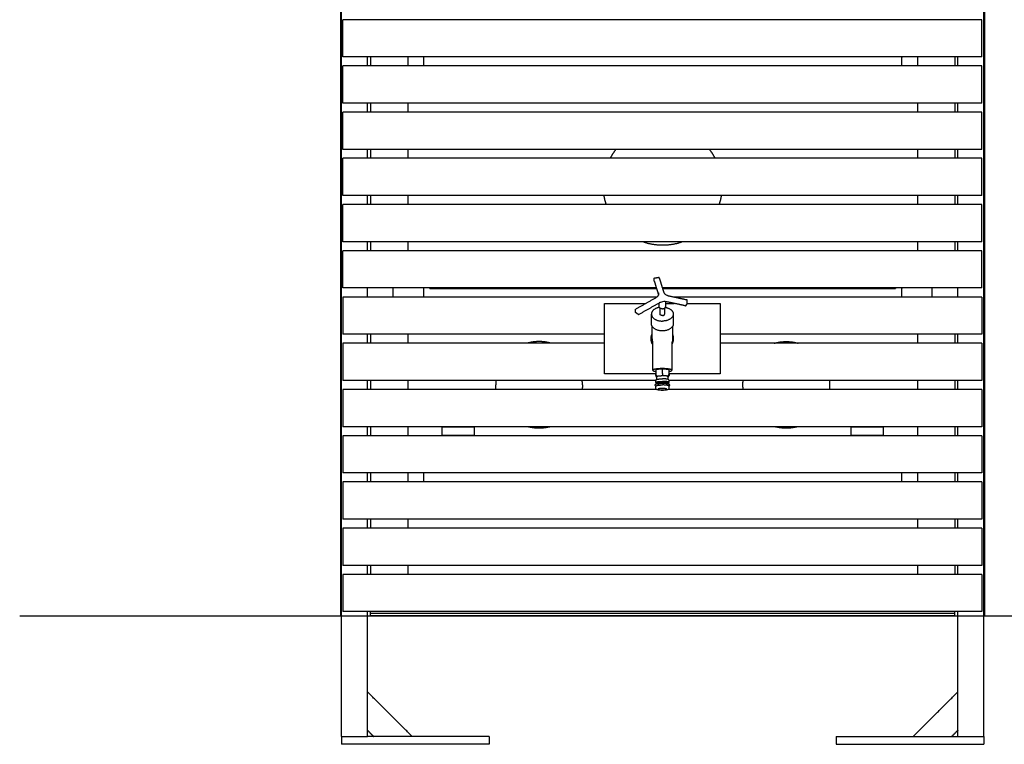
# Model space of a CAD drawing. Units: millimetres. Extents: x -6662 to 5500, y -1677 to 2067.
# Drawn here: x -500 to 1034, y -200 to 929 of the extents above; entities that cross this region are included whole.
import ezdxf

# ---------------------------------------------------------------- set-up
doc = ezdxf.new("R2010")
doc.units = ezdxf.units.MM
doc.layers.add('V-NAD121_2D', color=7, linetype='Continuous', true_color=0x000000)

msp = doc.modelspace()

# ---------------------------------------------------------------- linework, layer by layer
at = {"layer": 'V-NAD121_2D'}
msp.add_lwpolyline([(-500, 0), (5500, 0)], dxfattribs=at)
at = {"layer": 'V-NAD121_2D', "color": 5, "lineweight": -3, "true_color": 0x0000ff}
for points, degree in [([(0, 0), (0, 1000), (0, 2000)], 2), ([(1.5, 0), (1.5, 1000), (1.5, 2000)], 2), ([(1001.5, 0), (1001.5, 1000), (1001.5, 2000)], 2), ([(1003, 2000), (1003, 1000), (1003, 0)], 2), ([(41.5, 857), (41.5, 864), (41.5, 871)], 2), ([(129, 870), (129, 863.5), (129, 857)], 2), ([(874, 857), (874, 863.5), (874, 870)], 2), ([(961.5, 857), (961.5, 864), (961.5, 871)], 2), ([(41.5, 785), (41.5, 792), (41.5, 799)], 2), ([(961.5, 785), (961.5, 792), (961.5, 799)], 2), ([(41.5, 713), (41.5, 720), (41.5, 727)], 2), ([(961.5, 713), (961.5, 720), (961.5, 727)], 2), ([(41.5, 655), (41.5, 655), (41.5, 655)], 2), ([(41.5, 641), (41.5, 648), (41.5, 655)], 2), ([(961.5, 641), (961.5, 648), (961.5, 655)], 2), ([(41.5, 569), (41.5, 576), (41.5, 583)], 2), ([(961.5, 569), (961.5, 576), (961.5, 583)], 2), ([(488.3, 521.9), (488.3, 523.8), (488.3, 525.7)], 2), ([(488.3, 521.8), (490, 516.4), (491.6, 511)], 2), ([(489.1, 526.7), (492.1, 527.1), (495, 527.5)], 2), ([(496.1, 526.8), (498.6, 518.9), (501, 511)], 2), ([(41.5, 496.8), (41.5, 503.9), (41.5, 511)], 2), ([(81.5, 496.8), (81.5, 503.9), (81.5, 511)], 2), ([(129, 510), (129, 503.4), (129, 496.8)], 2), ([(139, 510), (315.5, 510), (492, 510)], 2), ([(491.6, 511), (491.8, 510.5), (492, 510)], 2), ([(492, 510), (493.5, 504.9), (495.1, 499.9)], 2), ([(501, 511), (501.2, 510.5), (501.3, 510)], 2), ([(501.3, 510), (682.7, 510), (864, 510)], 2), ([(501.3, 510), (502.2, 507.2), (503.1, 504.4)], 2), ([(874, 496.8), (874, 503.4), (874, 510)], 2), ([(921.5, 496.8), (921.5, 503.9), (921.5, 511)], 2), ([(961.5, 496.8), (961.5, 503.9), (961.5, 511)], 2), ([(459.6, 478.2), (475.6, 487.2), (491.6, 496.3)], 2), ([(495.3, 500.3), (495.3, 501.7), (495.3, 503.2)], 2), ([(510.9, 498.8), (525, 495.7), (539.1, 492.7)], 2), ([(539.9, 487.6), (539.9, 489.6), (539.9, 491.5)], 2), ([(411, 487), (443.1, 487), (475.2, 487)], 2), ([(411, 377), (411, 432), (411, 487)], 2), ([(459.1, 473.5), (459.1, 475.4), (459.1, 477.3)], 2), ([(496, 487.5), (480.3, 478.6), (464.5, 469.7)], 2), ([(495.1, 487), (495.6, 487), (496, 487)], 2), ([(496.5, 487.8), (496.3, 487.7), (496, 487.5)], 2), ([(496, 481.8), (496, 484.6), (496, 487.5)], 2), ([(496, 487.5), (496, 487.5), (496, 487.5)], 2), ([(497.5, 470.3), (497.5, 474.9), (497.5, 479.5)], 2), ([(504.5, 479.5), (504.5, 474.9), (504.5, 470.3)], 2), ([(506, 489.7), (506, 485.8), (506, 481.8)], 2), ([(506, 487), (512.7, 487), (519.4, 487)], 2), ([(536.8, 483.2), (522.7, 486.3), (508.6, 489.3)], 2), ([(537, 483.4), (536.8, 483.5), (536.7, 483.5)], 2), ([(537.1, 483.6), (537, 483.5), (537, 483.4)], 2), ([(539.8, 487.4), (538.8, 485.6), (537.9, 483.7)], 2), ([(539.6, 487), (565.3, 487), (591, 487)], 2), ([(591, 487), (591, 432), (591, 377)], 2), ([(463.4, 469.8), (461.4, 471.2), (459.5, 472.7)], 2), ([(484, 455), (484, 462.6), (484, 470.3)], 2), ([(518, 470.3), (518, 462.6), (518, 455)], 2), ([(485, 432), (485, 441.6), (485, 451.3)], 2), ([(517, 451.3), (517, 441.6), (517, 432)], 2), ([(41.5, 424.8), (41.5, 431.8), (41.5, 438.8)], 2), ([(961.5, 424.8), (961.5, 431.8), (961.5, 438.8)], 2), ([(486, 382.8), (486, 404.6), (486, 426.4)], 2), ([(516, 426.4), (516, 404.6), (516, 382.8)], 2), ([(501, 384.8), (495.8, 384.3), (490.6, 383.8)], 2), ([(490.6, 383.8), (490.6, 380.4), (490.6, 376.9)], 2), ([(501, 377.9), (501, 381.4), (501, 384.8)], 2), ([(511.4, 383.8), (506.2, 384.3), (501, 384.8)], 2), ([(511.4, 376.9), (511.4, 380.4), (511.4, 383.8)], 2), ([(490.6, 377), (450.8, 377), (411, 377)], 2), ([(490.6, 374.8), (490.6, 375.9), (490.6, 376.9)], 2), ([(492.5, 368.6), (492.5, 370.8), (492.5, 372.9)], 2), ([(509.5, 372.9), (509.5, 370.8), (509.5, 368.6)], 2), ([(591, 377), (551.2, 377), (511.4, 377)], 2), ([(511.4, 376.9), (511.4, 375.9), (511.4, 374.8)], 2), ([(41.5, 352.8), (41.5, 359.8), (41.5, 366.8)], 2), ([(491, 366.8), (491, 367.3), (491, 367.7)], 2), ([(491, 366.8), (491, 366.8), (491, 366.8)], 2), ([(491, 363.8), (491, 365.3), (491, 366.8)], 2), ([(491.5, 362.5), (491.3, 362.9), (491.1, 363.3), (491, 363.7)], 3), ([(491, 354.2), (491, 356.2), (491, 358.1)], 2), ([(491.5, 361.5), (491.5, 362), (491.5, 362.5)], 2), ([(491.5, 362.4), (491.5, 362.5), (491.5, 362.5), (491.5, 362.5)], 3), ([(491.5, 361.5), (491.5, 361.5), (491.5, 361.5), (491.5, 361.5)], 3), ([(491.5, 361.5), (491.5, 361.5), (491.5, 361.5)], 2), ([(511, 363.7), (510.8, 363.3), (510.7, 362.8), (510.5, 362.4)], 3), ([(510.5, 362.5), (510.5, 362), (510.5, 361.5)], 2), ([(511, 367.7), (511, 367.3), (511, 366.8)], 2), ([(511, 366.8), (511, 365.3), (511, 363.8)], 2), ([(511, 366.8), (511, 366.8), (511, 366.8)], 2), ([(511, 358.1), (511, 356.2), (511, 354.2)], 2), ([(961.5, 352.8), (961.5, 359.8), (961.5, 366.8)], 2), ([(41.5, 280.8), (41.5, 287.8), (41.5, 294.8)], 2), ([(158, 294.4), (183, 294.4), (208, 294.4)], 2), ([(795, 294.4), (820, 294.4), (845, 294.4)], 2), ([(961.5, 280.8), (961.5, 287.8), (961.5, 294.8)], 2), ([(208, 281.4), (183, 281.4), (158, 281.4)], 2), ([(845, 281.4), (820, 281.4), (795, 281.4)], 2), ([(41.5, 208.8), (41.5, 215.8), (41.5, 222.8)], 2), ([(129, 222.8), (129, 215.8), (129, 208.8)], 2), ([(874, 208.8), (874, 215.8), (874, 222.8)], 2), ([(961.5, 208.8), (961.5, 215.8), (961.5, 222.8)], 2), ([(961.5, 208.8), (961.5, 208.8), (961.5, 208.8)], 2), ([(41.5, 136.8), (41.5, 143.8), (41.5, 150.8)], 2), ([(961.5, 136.8), (961.5, 143.8), (961.5, 150.8)], 2), ([(41.5, 64.8), (41.5, 71.8), (41.5, 78.8)], 2), ([(961.5, 64.8), (961.5, 71.8), (961.5, 78.8)], 2), ([(1.5, 0), (0.7, 0), (0, 0)], 2), ([(1.5, -188), (1.5, -94), (1.5, 0)], 2), ([(41.5, 0), (41.5, 3.4), (41.5, 6.8)], 2), ([(41.5, -118), (41.5, -59), (41.5, 0)], 2), ([(41.5, 0), (44, 0), (46.5, 0)], 2), ([(46.5, 4), (46.5, 5.4), (46.5, 6.8)], 2), ([(46.5, 0), (46.5, 2), (46.5, 4)], 2), ([(956.5, 4), (501.5, 4), (46.5, 4)], 2), ([(956.5, 0), (501.5, 0), (46.5, 0)], 2), ([(956.5, 0), (956.5, 3.4), (956.5, 6.8)], 2), ([(956.5, 0), (959, 0), (961.5, 0)], 2), ([(961.5, 0), (961.5, 3.4), (961.5, 6.8)], 2), ([(961.5, 6.8), (961.5, 6.8), (961.5, 6.8)], 2), ([(961.5, -118), (961.5, -59), (961.5, 0)], 2), ([(1001.5, -188), (1001.5, -94), (1001.5, 0)], 2), ([(1003, 0), (1002.3, 0), (1001.5, 0)], 2), ([(41.5, -178), (41.5, -148), (41.5, -118)], 2), ([(111.5, -188), (76.5, -153), (41.5, -118)], 2), ([(891.5, -188), (926.5, -153), (961.5, -118)], 2), ([(961.5, -178), (961.5, -148), (961.5, -118)], 2), ([(41.5, -178), (46.5, -183), (51.5, -188)], 2), ([(41.5, -188), (41.5, -183), (41.5, -178)], 2), ([(961.5, -178), (956.5, -183), (951.5, -188)], 2), ([(961.5, -188), (961.5, -183), (961.5, -178)], 2), ([(1.5, -188), (1.5, -194), (1.5, -200)], 2), ([(1.5, -188), (21.5, -188), (41.5, -188)], 2), ([(51.5, -188), (46.5, -188), (41.5, -188)], 2), ([(111.5, -188), (81.5, -188), (51.5, -188)], 2), ([(231.5, -188), (171.5, -188), (111.5, -188)], 2), ([(231.5, -188), (231.5, -194), (231.5, -200)], 2), ([(771.5, -188), (831.5, -188), (891.5, -188)], 2), ([(771.5, -188), (771.5, -194), (771.5, -200)], 2), ([(891.5, -188), (921.5, -188), (951.5, -188)], 2), ([(951.5, -188), (956.5, -188), (961.5, -188)], 2), ([(961.5, -188), (981.5, -188), (1001.5, -188)], 2), ([(1001.5, -188), (1001.5, -194), (1001.5, -200)], 2), ([(231.5, -200), (116.5, -200), (1.5, -200)], 2), ([(771.5, -200), (886.5, -200), (1001.5, -200)], 2)]:
    msp.add_open_spline(points, degree=degree, dxfattribs=at)
at = {"layer": 'V-NAD121_2D', "color": 1, "lineweight": -3, "true_color": 0xff0000}
for points in [[(998.5, 929), (501, 929), (3.5, 929)], [(3.5, 871), (3.5, 900), (3.5, 929)], [(998.5, 871), (998.5, 900), (998.5, 929)], [(104.5, 871), (54, 871), (3.5, 871)], [(46.5, 871), (46.5, 864), (46.5, 857)], [(104.5, 871), (104.5, 864), (104.5, 857)], [(128.9, 871), (116.7, 871), (104.5, 871)], [(874.1, 871), (501.5, 871), (128.9, 871)], [(898.5, 871), (886.3, 871), (874.1, 871)], [(998.5, 871), (948.5, 871), (898.5, 871)], [(898.5, 871), (898.5, 864), (898.5, 857)], [(956.5, 871), (956.5, 864), (956.5, 857)], [(104.5, 857), (54, 857), (3.5, 857)], [(3.5, 799), (3.5, 828), (3.5, 857)], [(129, 857), (116.7, 857), (104.5, 857)], [(874, 857), (501.5, 857), (129, 857)], [(898.5, 857), (886.3, 857), (874, 857)], [(961.5, 857), (930, 857), (898.5, 857)], [(998.5, 857), (980, 857), (961.5, 857)], [(961.5, 857), (961.5, 857), (961.5, 857)], [(998.5, 799), (998.5, 828), (998.5, 857)], [(998.5, 799), (501, 799), (3.5, 799)], [(46.5, 799), (46.5, 792), (46.5, 785)], [(104.5, 799), (104.5, 792), (104.5, 785)], [(898.5, 799), (898.5, 792), (898.5, 785)], [(956.5, 799), (956.5, 792), (956.5, 785)], [(998.5, 785), (501, 785), (3.5, 785)], [(3.5, 727), (3.5, 756), (3.5, 785)], [(104.5, 785), (104.5, 785), (104.5, 785)], [(998.5, 727), (998.5, 756), (998.5, 785)], [(428.7, 727), (216.1, 727), (3.5, 727)], [(46.5, 727), (46.5, 720), (46.5, 713)], [(104.5, 727), (104.5, 720), (104.5, 713)], [(574.3, 727), (501.5, 727), (428.7, 727)], [(998.5, 727), (786.4, 727), (574.3, 727)], [(898.5, 727), (898.5, 720), (898.5, 713)], [(956.5, 727), (956.5, 720), (956.5, 713)], [(419.6, 713), (211.6, 713), (3.5, 713)], [(3.5, 655), (3.5, 684), (3.5, 713)], [(583.4, 713), (501.5, 713), (419.6, 713)], [(998.5, 713), (790.9, 713), (583.4, 713)], [(998.5, 655), (998.5, 684), (998.5, 713)], [(410.2, 655), (206.9, 655), (3.5, 655)], [(46.5, 655), (46.5, 648), (46.5, 641)], [(104.5, 655), (104.5, 648), (104.5, 641)], [(592.8, 655), (501.5, 655), (410.2, 655)], [(998.5, 655), (795.6, 655), (592.8, 655)], [(898.5, 655), (898.5, 648), (898.5, 641)], [(956.5, 655), (956.5, 648), (956.5, 641)], [(413.7, 641), (208.6, 641), (3.5, 641)], [(3.5, 583), (3.5, 612), (3.5, 641)], [(589.3, 641), (501.5, 641), (413.7, 641)], [(998.5, 641), (793.9, 641), (589.3, 641)], [(998.5, 583), (998.5, 612), (998.5, 641)], [(470, 583), (236.8, 583), (3.5, 583)], [(46.5, 583), (46.5, 576), (46.5, 569)], [(104.5, 583), (104.5, 576), (104.5, 569)], [(533, 583), (501.5, 583), (470, 583)], [(998.5, 583), (765.7, 583), (533, 583)], [(898.5, 583), (898.5, 576), (898.5, 569)], [(956.5, 583), (956.5, 576), (956.5, 569)], [(998.5, 569), (501, 569), (3.5, 569)], [(3.5, 511), (3.5, 540), (3.5, 569)], [(998.5, 511), (998.5, 540), (998.5, 569)], [(81.5, 511), (42.5, 511), (3.5, 511)], [(128.9, 511), (105.2, 511), (81.5, 511)], [(139, 511), (134, 511), (128.9, 511)], [(491.6, 511), (315.3, 511), (139, 511)], [(864, 511), (682.5, 511), (501, 511)], [(874.1, 511), (869, 511), (864, 511)], [(921.5, 511), (897.8, 511), (874.1, 511)], [(998.5, 511), (960, 511), (921.5, 511)], [(81.5, 496.8), (42.5, 496.8), (3.5, 496.8)], [(3.5, 496.8), (3.5, 467.8), (3.5, 438.8)], [(129, 496.8), (105.2, 496.8), (81.5, 496.8)], [(492.5, 496.8), (310.7, 496.8), (129, 496.8)], [(874, 496.8), (696.9, 496.8), (519.9, 496.8)], [(921.5, 496.8), (897.8, 496.8), (874, 496.8)], [(998.5, 496.8), (960, 496.8), (921.5, 496.8)], [(998.5, 496.8), (998.5, 467.8), (998.5, 438.8)], [(411, 438.8), (207.3, 438.8), (3.5, 438.8)], [(46.5, 438.8), (46.5, 431.8), (46.5, 424.8)], [(104.5, 438.8), (104.5, 431.8), (104.5, 424.8)], [(898.5, 438.8), (744.7, 438.8), (591, 438.8)], [(998.5, 438.8), (948.5, 438.8), (898.5, 438.8)], [(898.5, 438.8), (898.5, 431.8), (898.5, 424.8)], [(898.5, 438.8), (898.5, 438.8), (898.5, 438.8)], [(956.5, 438.8), (956.5, 431.8), (956.5, 424.8)], [(46.5, 424.8), (25, 424.8), (3.5, 424.8)], [(3.5, 424.8), (3.5, 395.8), (3.5, 366.8)], [(290.3, 424.8), (168.4, 424.8), (46.5, 424.8)], [(46.5, 424.8), (46.5, 424.8), (46.5, 424.8)], [(327.7, 424.8), (309, 424.8), (290.3, 424.8)], [(411, 424.8), (369.4, 424.8), (327.7, 424.8)], [(675.3, 424.8), (633.1, 424.8), (591, 424.8)], [(712.7, 424.8), (694, 424.8), (675.3, 424.8)], [(998.5, 424.8), (855.6, 424.8), (712.7, 424.8)], [(998.5, 424.8), (998.5, 395.8), (998.5, 366.8)], [(46.5, 366.8), (25, 366.8), (3.5, 366.8)], [(241.9, 352.8), (122.7, 352.8), (3.5, 352.8)], [(3.5, 352.8), (3.5, 323.8), (3.5, 294.8)], [(241.8, 366.8), (144.2, 366.8), (46.5, 366.8)], [(46.5, 366.8), (46.5, 359.8), (46.5, 352.8)], [(46.5, 366.8), (46.5, 366.8), (46.5, 366.8)], [(104.5, 366.8), (104.5, 359.8), (104.5, 352.8)], [(376.2, 366.8), (309, 366.8), (241.8, 366.8)], [(376.1, 352.8), (309, 352.8), (241.9, 352.8)], [(492, 352.8), (434, 352.8), (376.1, 352.8)], [(491, 366.8), (433.6, 366.8), (376.2, 366.8)], [(626.9, 352.8), (568.5, 352.8), (510, 352.8)], [(626.8, 366.8), (568.9, 366.8), (511, 366.8)], [(761.2, 366.8), (694, 366.8), (626.8, 366.8)], [(761.1, 352.8), (694, 352.8), (626.9, 352.8)], [(998.5, 352.8), (879.8, 352.8), (761.1, 352.8)], [(998.5, 366.8), (879.8, 366.8), (761.2, 366.8)], [(898.5, 366.8), (898.5, 359.8), (898.5, 352.8)], [(956.5, 366.8), (956.5, 359.8), (956.5, 352.8)], [(998.5, 352.8), (998.5, 323.8), (998.5, 294.8)], [(291.3, 294.8), (147.4, 294.8), (3.5, 294.8)], [(46.5, 294.8), (46.5, 287.8), (46.5, 280.8)], [(104.5, 294.8), (104.5, 287.8), (104.5, 280.8)], [(326.7, 294.8), (309, 294.8), (291.3, 294.8)], [(676.3, 294.8), (501.5, 294.8), (326.7, 294.8)], [(711.7, 294.8), (694, 294.8), (676.3, 294.8)], [(898.5, 294.8), (805.1, 294.8), (711.7, 294.8)], [(998.5, 294.8), (948.5, 294.8), (898.5, 294.8)], [(898.5, 294.8), (898.5, 287.8), (898.5, 280.8)], [(898.5, 294.8), (898.5, 294.8), (898.5, 294.8)], [(956.5, 294.8), (956.5, 287.8), (956.5, 280.8)], [(998.5, 280.8), (501, 280.8), (3.5, 280.8)], [(3.5, 280.8), (3.5, 251.8), (3.5, 222.8)], [(998.5, 280.8), (998.5, 251.8), (998.5, 222.8)], [(104.5, 222.8), (54, 222.8), (3.5, 222.8)], [(46.5, 222.8), (46.5, 215.8), (46.5, 208.8)], [(104.5, 222.8), (104.5, 215.8), (104.5, 208.8)], [(129, 222.8), (116.7, 222.8), (104.5, 222.8)], [(874, 222.8), (501.5, 222.8), (129, 222.8)], [(898.5, 222.8), (886.3, 222.8), (874, 222.8)], [(998.5, 222.8), (948.5, 222.8), (898.5, 222.8)], [(898.5, 222.8), (898.5, 215.8), (898.5, 208.8)], [(956.5, 222.8), (956.5, 215.8), (956.5, 208.8)], [(104.5, 208.8), (54, 208.8), (3.5, 208.8)], [(3.5, 208.8), (3.5, 179.8), (3.5, 150.8)], [(129, 208.8), (116.7, 208.8), (104.5, 208.8)], [(874, 208.8), (501.5, 208.8), (129, 208.8)], [(898.5, 208.8), (886.3, 208.8), (874, 208.8)], [(961.5, 208.8), (930, 208.8), (898.5, 208.8)], [(998.5, 208.8), (980, 208.8), (961.5, 208.8)], [(961.5, 208.8), (961.5, 208.8), (961.5, 208.8)], [(998.5, 208.8), (998.5, 179.8), (998.5, 150.8)], [(998.5, 150.8), (501, 150.8), (3.5, 150.8)], [(46.5, 150.8), (46.5, 143.8), (46.5, 136.8)], [(104.5, 150.8), (104.5, 143.8), (104.5, 136.8)], [(898.5, 150.8), (898.5, 143.8), (898.5, 136.8)], [(956.5, 150.8), (956.5, 143.8), (956.5, 136.8)], [(46.5, 136.8), (25, 136.8), (3.5, 136.8)], [(3.5, 136.8), (3.5, 107.8), (3.5, 78.8)], [(998.5, 136.8), (522.5, 136.8), (46.5, 136.8)], [(46.5, 136.8), (46.5, 136.8), (46.5, 136.8)], [(998.5, 136.8), (998.5, 107.8), (998.5, 78.8)], [(998.5, 78.8), (501, 78.8), (3.5, 78.8)], [(46.5, 78.8), (46.5, 71.8), (46.5, 64.8)], [(104.5, 78.8), (104.5, 71.8), (104.5, 64.8)], [(898.5, 78.8), (898.5, 71.8), (898.5, 64.8)], [(956.5, 78.8), (956.5, 71.8), (956.5, 64.8)], [(998.5, 64.8), (501, 64.8), (3.5, 64.8)], [(3.5, 64.8), (3.5, 35.8), (3.5, 6.8)], [(998.5, 64.8), (998.5, 35.8), (998.5, 6.8)], [(998.5, 6.8), (501, 6.8), (3.5, 6.8)]]:
    msp.add_open_spline(points, degree=2, dxfattribs=at)
at = {"layer": 'V-NAD121_2D', "color": 5, "lineweight": -3, "true_color": 0x0000ff}
for points, weights, degree in [([(128.9, 871), (129, 870.5), (129, 870)], [0.961590604161, 0.979337664716, 1], 2), ([(874.1, 871), (874, 870.5), (874, 870)], [0.961590262818, 0.979337466009, 1], 2), ([(428.7, 727), (423.5, 720.4), (419.6, 713)], [0.856698118449, 0.861429161703, 0.873277758941], 2), ([(583.4, 713), (579.5, 720.4), (574.3, 727)], [0.873277764305, 0.861429194385, 0.856698143693], 2), ([(413.7, 641), (411.4, 647.9), (410.2, 655)], [0.901769986251, 0.918838902988, 0.941950301874], 2), ([(592.8, 655), (591.6, 647.9), (589.3, 641)], [0.941950301874, 0.918838902988, 0.901769986251], 2), ([(488.3, 521.6), (488.3, 521.7), (488.3, 521.9)], [0.905379261084, 0.940672406961, 1], 2), ([(488.3, 521.8), (488.3, 521.7), (488.3, 521.6)], [1, 0.993393787992, 1], 2), ([(488.3, 521.6), (488.3, 521.5), (488.4, 521.4)], [1, 0.961316955496, 0.936462357196], 2), ([(495, 527.5), (495.1, 527.5), (495.1, 527.5)], [0.952813658038, 0.974120092531, 1], 2), ([(128.9, 511), (129, 510.5), (129, 510)], [0.96159080705, 0.979337782825, 1], 2), ([(139, 510), (139, 510.5), (139, 511)], [1, 0.979337782825, 0.96159080705], 2), ([(864, 511), (864, 510.5), (864, 510)], [0.96159080705, 0.979337782825, 1], 2), ([(874.1, 511), (874, 510.5), (874, 510)], [0.96159080705, 0.979337782825, 1], 2), ([(495.5, 501.7), (495.5, 502.4), (495.3, 503.2)], [1, 0.995114776118, 1], 2), ([(495.3, 500.2), (495.5, 500.9), (495.5, 501.7)], [0.967989213587, 0.9790583251, 1], 2), ([(539.9, 491.5), (539.9, 491.6), (539.8, 491.7)], [1, 0.991405837566, 1], 2), ([(539.9, 491.7), (539.9, 491.7), (539.8, 491.7)], [1, 0.978508634551, 1], 2), ([(496.2, 480.8), (484, 478.5), (484, 470.3)], [0.909686991462, 0.762886001081, 1], 2), ([(501, 478.6), (496, 478.6), (496, 481.8)], [1, 0.707106781187, 1], 2), ([(501, 478.6), (506, 478.6), (506, 481.8)], [1, 0.707106781187, 1], 2), ([(505.8, 480.8), (518, 478.5), (518, 470.3)], [0.909686656137, 0.762886271891, 1], 2), ([(537.9, 484), (537.6, 483.4), (536.7, 483.6)], [1, 0.707106781187, 1], 2), ([(536.8, 483.2), (536.7, 483.2), (536.7, 483.6)], [1, 0.911874186071, 1], 2), ([(537, 483.4), (536.9, 483.2), (536.8, 483.2)], [1, 0.935038410005, 1], 2), ([(537, 483.4), (537.6, 483.3), (537.9, 483.7)], [1, 0.823534666848, 1], 2), ([(537.9, 483.7), (537.9, 483.8), (537.9, 484)], [1, 0.983444544005, 1], 2), ([(539.8, 487.4), (539.9, 487.5), (539.9, 487.6)], [1, 0.983444544005, 1], 2), ([(484, 470.3), (484, 459.4), (501, 459.4)], [1, 0.707106781187, 1], 2), ([(501, 468.1), (497.5, 468.1), (497.5, 470.3)], [1, 0.707106781186, 1], 2), ([(518, 470.3), (518, 459.4), (501, 459.4)], [1, 0.707106781187, 1], 2), ([(501, 468.1), (504.5, 468.1), (504.5, 470.3)], [1, 0.707106781186, 1], 2), ([(501, 444.1), (484, 444.1), (484, 455)], [1, 0.707106781187, 1], 2), ([(518, 455), (518, 444.1), (501, 444.1)], [1, 0.707106781187, 1], 2), ([(485, 432), (485, 430.1), (485.3, 428.2), (486, 426.4)], [0.5, 0.5, 0.505376344086, 0.516129032258], 3), ([(517, 432), (517, 430.1), (516.7, 428.2), (516, 426.4)], [0.5, 0.5, 0.505376344086, 0.516129032258], 3), ([(501, 385.4), (486, 385.4), (486, 382.8)], [1, 0.707106781186, 1], 2), ([(516, 382.8), (516, 385.4), (501, 385.4)], [1, 0.707106781187, 1], 2), ([(486, 382.8), (486, 381.6), (490.6, 380.9)], [1, 0.850016263187, 0.853638822891], 2), ([(490.6, 376.9), (490.6, 375.2), (491.9, 373.8), (493.6, 373.7)], [1, 0.804737854124, 0.804737854124, 1], 3), ([(490.6, 374.8), (490.6, 373.6), (491.3, 372.6), (492.5, 372.3)], [1, 0.855287064148, 0.817823967782, 0.887610710903], 3), ([(491, 367.7), (491, 368.2), (492.5, 368.6)], [1, 0.894681332794, 0.865103727173], 2), ([(492.5, 372.9), (492.5, 374.4), (501, 374.4)], [1, 0.707106781186, 1], 2), ([(492.5, 368.6), (495.4, 369.5), (501, 369.5)], [0.865102529905, 0.812427580038, 1], 2), ([(492.5, 368.6), (492.5, 368.6), (492.5, 368.6)], [0.865103727173, 0.865103128524, 0.865102529905], 2), ([(501, 377.9), (501, 376.2), (501, 374.7), (501, 374.4)], [1, 0.804737854124, 0.804737854124, 1], 3), ([(509.5, 372.9), (509.5, 374.4), (501, 374.4)], [1, 0.707106781186, 1], 2), ([(511, 367.7), (511, 369.5), (501, 369.5)], [1, 0.707106781187, 1], 2), ([(508.4, 373.7), (510.1, 373.8), (511.4, 375.2), (511.4, 376.9)], [1, 0.804737854124, 0.804737854124, 1], 3), ([(509.5, 372.3), (510.7, 372.6), (511.4, 373.6), (511.4, 374.8)], [0.887608155642, 0.817824882297, 0.855288830416, 1], 3), ([(511.4, 380.9), (516, 381.6), (516, 382.8)], [0.853638784844, 0.850017050889, 1], 2), ([(241.8, 366.8), (241.5, 363.4), (241.5, 360)], [0.961640241382, 0.979366556913, 1], 2), ([(241.9, 352.8), (241.5, 356.4), (241.5, 360)], [0.960105254733, 0.978469999694, 1], 2), ([(376.5, 360), (376.5, 356.4), (376.1, 352.8)], [1, 0.978469999694, 0.960105254733], 2), ([(376.5, 360), (376.5, 363.4), (376.2, 366.8)], [1, 0.979366682796, 0.961640457676], 2), ([(491, 363.8), (491, 365.5), (501, 365.5)], [1, 0.707106781187, 1], 2), ([(491, 363.7), (491, 363.7), (491, 363.8)], [1, 0.999396078498, 1], 2), ([(491, 358.1), (491, 359.9), (501, 359.9)], [1, 0.707106781187, 1], 2), ([(491.5, 362.5), (491.5, 364.2), (501, 364.2)], [1, 0.707106781187, 1], 2), ([(491.5, 362.4), (491.5, 362.5), (491.5, 362.5)], [1, 0.999396078498, 1], 2), ([(492.5, 361.8), (495.1, 362.7), (501, 362.7)], [0.876253158716, 0.795896612362, 1], 2), ([(501, 359.8), (496.8, 359.8), (494, 359.2)], [1, 0.846824036936, 0.853862610457], 2), ([(501, 354.4), (494, 354.4), (494, 353.2)], [1, 0.707106781187, 1], 2), ([(494, 353.2), (494, 352), (501, 352)], [1, 0.707106781186, 1], 2), ([(511, 363.8), (511, 365.5), (501, 365.5)], [1, 0.707106781187, 1], 2), ([(510.5, 362.5), (510.5, 364.2), (501, 364.2)], [1, 0.707106781187, 1], 2), ([(511, 358.1), (511, 359.9), (501, 359.9)], [1, 0.707106781187, 1], 2), ([(508, 353.2), (508, 354.4), (501, 354.4)], [1, 0.707106781187, 1], 2), ([(501, 352), (508, 352), (508, 353.2)], [1, 0.707106781186, 1], 2), ([(510.5, 362.4), (510.5, 362.5), (510.5, 362.5)], [1, 0.999396078498, 1], 2), ([(511, 363.7), (511, 363.7), (511, 363.8)], [1, 0.999396078498, 1], 2), ([(626.5, 360), (626.5, 363.4), (626.8, 366.8)], [1, 0.979366682796, 0.961640457676], 2), ([(626.9, 352.8), (626.5, 356.4), (626.5, 360)], [0.960105254733, 0.978469999694, 1], 2), ([(761.5, 360), (761.5, 356.4), (761.1, 352.8)], [1, 0.978469999694, 0.960105254733], 2), ([(761.2, 366.8), (761.5, 363.4), (761.5, 360)], [0.961640385014, 0.979366640507, 1], 2), ([(158, 281.4), (158, 281.4), (158, 287.9)], [1, 0.707106781187, 1], 2)]:
    msp.add_rational_spline(points, weights, degree=degree, dxfattribs=at)
for points, weights, knots in [([(533, 583), (517.7, 577.5), (501.5, 577.5), (485.3, 577.5), (470, 583)], [0.895897671167, 0.932300938605, 1, 0.932300938605, 0.895897671167], [-324.181515, -324.181515, -324.181515, -290.59732, -290.59732, -257.013126, -257.013126, -257.013126]), ([(488.3, 525.7), (488.3, 525.9), (488.3, 526.1), (488.4, 526.3), (488.6, 526.4), (488.7, 526.6), (488.9, 526.6), (489, 526.7), (489.1, 526.7)], [1, 0.926776695297, 0.890165042945, 0.853553390593, 0.853553390593, 0.853553390593, 0.890165042945, 0.913836741562, 0.952813658038], [1.591401, 1.591401, 1.591401, 1.972889, 1.972889, 2.387102, 2.387102, 2.801316, 2.801316, 3.047971, 3.047971, 3.047971]), ([(496.1, 526.8), (496.1, 526.8), (496.1, 526.8), (496, 527), (495.9, 527.2), (495.7, 527.3), (495.5, 527.4), (495.3, 527.5), (495.1, 527.5)], [0.905379261084, 0.897112898777, 0.890165042945, 0.853553390593, 0.853553390593, 0.853553390593, 0.890165042945, 0.926776695297, 1], [1.900493, 1.900493, 1.900493, 1.972889, 1.972889, 2.387102, 2.387102, 2.801316, 2.801316, 3.182803, 3.182803, 3.182803]), ([(539.9, 491.7), (539.9, 491.9), (539.8, 492), (539.8, 492.2), (539.6, 492.4), (539.5, 492.5), (539.3, 492.6), (539.2, 492.6), (539.1, 492.7)], [1, 0.926776695297, 0.890165042945, 0.853553390593, 0.853553390593, 0.853553390593, 0.890165042945, 0.905492597947, 0.927237070166], [1.591401, 1.591401, 1.591401, 1.972889, 1.972889, 2.387102, 2.387102, 2.801316, 2.801316, 2.961026, 2.961026, 2.961026]), ([(459.1, 477.3), (459.1, 477.5), (459.1, 477.7), (459.2, 477.9), (459.3, 478), (459.4, 478.1), (459.6, 478.2)], [1, 0.926776695297, 0.890165042945, 0.853553390593, 0.853553390593, 0.853553390593, 0.869402372363], [1.591401, 1.591401, 1.591401, 1.972889, 1.972889, 2.387102, 2.387102, 2.659633, 2.659633, 2.659633]), ([(459.5, 472.7), (459.4, 472.7), (459.3, 472.8), (459.2, 472.9), (459.1, 473.1), (459.1, 473.3), (459.1, 473.5)], [0.858651417596, 0.853553390593, 0.853553390593, 0.853553390593, 0.890165042945, 0.926776695297, 1], [0.6411341, 0.6411341, 0.6411341, 0.7957007, 0.7957007, 1.2099143, 1.2099143, 1.5914014, 1.5914014, 1.5914014]), ([(464, 469.6), (463.8, 469.6), (463.6, 469.6), (463.5, 469.7), (463.4, 469.8)], [1, 0.926776695297, 0.890165042945, 0.867215278908, 0.858651417596], [0, 0, 0, 0.3814871, 0.3814871, 0.6411341, 0.6411341, 0.6411341]), ([(464, 469.6), (464.2, 469.6), (464.4, 469.6), (464.4, 469.7), (464.5, 469.7)], [1, 0.926776695297, 0.890165042945, 0.877641923357, 0.869402372363], [0, 0, 0, 0.3814871, 0.3814871, 0.5231701, 0.5231701, 0.5231701]), ([(486, 423), (483.5, 427.1), (483.5, 432), (483.5, 435.7), (485, 439.1)], [0.866416554612, 0.896955772518, 1, 0.919414434543, 0.883172902631], [68.636028, 68.636028, 68.636028, 77.754418, 77.754418, 84.88544, 84.88544, 84.88544]), ([(516, 423), (518.5, 427.1), (518.5, 432), (518.5, 435.7), (517, 439.1)], [0.866416554612, 0.896955772518, 1, 0.919414161443, 0.88317265699], [2.5889629, 2.5889629, 2.5889629, 3.1415927, 3.1415927, 3.5737773, 3.5737773, 3.5737773]), ([(327.7, 424.8), (318.6, 427.5), (309, 427.5), (299.4, 427.5), (290.3, 424.8)], [0.910183162096, 0.944620607681, 1, 0.94462073152, 0.910183316114], [98.719094, 98.719094, 98.719094, 121.736715, 121.736715, 144.754286, 144.754286, 144.754286]), ([(675.3, 424.8), (684.4, 427.5), (694, 427.5), (703.6, 427.5), (712.7, 424.8)], [0.910183295224, 0.944620714723, 1, 0.944620630275, 0.910183190196], [85.981185, 85.981185, 85.981185, 106.028752, 106.028752, 126.07635, 126.07635, 126.07635]), ([(158, 281.4), (158, 281.4), (158, 287.9), (158, 294.4), (158, 294.4)], [1, 0.707274631628, 1, 0.707274631628, 1], [0, 0, 0, 10.20709, 10.20709, 20.41418, 20.41418, 20.41418]), ([(208, 294.4), (208, 294.4), (208, 287.9), (208, 281.4), (208, 281.4)], [1, 0.707274631628, 1, 0.707274631628, 1], [0.006173, 0.006173, 0.006173, 10.213262, 10.213262, 20.420352, 20.420352, 20.420352]), ([(326.7, 294.8), (318, 292.5), (309, 292.5), (300, 292.5), (291.3, 294.8)], [0.914157420578, 0.947761960839, 1, 0.947762066053, 0.914157555946], [-230.967925, -230.967925, -230.967925, -212.057504, -212.057504, -193.147121, -193.147121, -193.147121]), ([(711.7, 294.8), (703, 292.5), (694, 292.5), (685, 292.5), (676.3, 294.8)], [0.914157442356, 0.947761977765, 1, 0.947762058879, 0.914157546716], [-230.967919, -230.967919, -230.967919, -212.057504, -212.057504, -193.147119, -193.147119, -193.147119]), ([(795, 281.4), (795, 281.4), (795, 287.9), (795, 294.4), (795, 294.4)], [0.998687444063, 0.707764536286, 1, 0.707106781187, 1], [0.022929, 0.022929, 0.022929, 10.210176, 10.210176, 20.420352, 20.420352, 20.420352]), ([(845, 294.4), (845, 294.4), (845, 287.9), (845, 281.4), (845, 281.4)], [1, 0.707274631628, 1, 0.707274631628, 1], [0.006173, 0.006173, 0.006173, 10.213262, 10.213262, 20.420352, 20.420352, 20.420352])]:
    msp.add_rational_spline(points, weights, degree=2, knots=knots, dxfattribs=at)
for points, knots in [([(491.6, 496.3), (491.8, 496.4), (491.9, 496.5), (492.7, 496.9), (493.2, 497.3), (493.6, 497.8), (493.9, 498.1), (494.2, 498.3), (494.6, 498.9), (494.8, 499.2), (495.1, 499.9), (495.2, 500.2), (495.4, 500.6), (495.4, 500.8), (495.5, 501.2), (495.5, 501.4), (495.5, 501.7)], [6.451141, 6.451141, 6.451141, 6.451141, 7.132155, 7.132155, 9.662491, 9.662491, 9.662491, 11.340658, 11.340658, 12.99734, 12.99734, 14.618329, 14.618329, 15.551235, 15.551235, 16.780547, 16.780547, 16.780547, 16.780547]), ([(503.1, 504.4), (503.2, 504), (503.4, 503.5), (503.8, 502.9), (504, 502.7), (504.3, 502.2), (504.5, 502.1), (504.9, 501.7), (505.2, 501.4), (505.7, 501), (505.9, 500.9), (506.7, 500.3), (507.4, 500), (508.1, 499.7), (508.3, 499.6), (508.5, 499.5), (509.3, 499.2), (509.8, 499.1), (510.5, 498.9), (510.7, 498.8), (510.9, 498.8)], [0, 0, 0, 0, 2.215209, 2.215209, 3.540117, 3.540117, 4.574209, 4.574209, 5.951391, 5.951391, 7.043295, 7.043295, 9.580186, 9.580186, 9.580186, 10.431785, 10.431785, 12.129671, 12.129671, 12.815544, 12.815544, 12.815544, 12.815544]), ([(508.6, 489.3), (507.6, 489.6), (506.5, 489.7), (505.4, 489.7), (504, 489.8), (502.7, 489.7), (500.1, 489.3), (499, 488.9), (497.9, 488.5), (497.4, 488.3), (497, 488.1), (496.5, 487.8)], [6.455683, 6.455683, 6.455683, 6.455683, 9.698255, 9.698255, 9.698255, 13.850804, 13.850804, 17.621557, 17.621557, 17.621557, 19.418686, 19.418686, 19.418686, 19.418686]), ([(491, 357.9), (491, 357.9), (490.9, 357.9), (490.8, 358), (490.8, 358.1), (490.6, 358.1), (490.6, 358.2), (490.6, 358.2), (490.5, 358.3), (490.5, 358.3), (490.4, 358.4), (490.4, 358.4), (490.3, 358.6), (490.2, 358.7), (490.1, 358.9), (490.1, 358.9), (490, 359.1), (490, 359.1), (490, 359.3), (490, 359.4), (490, 359.6), (490, 359.7), (490, 359.9), (490, 360.1), (490, 360.1), (490.1, 360.3), (490.1, 360.3), (490.2, 360.5), (490.3, 360.6), (490.4, 360.8), (490.4, 360.8), (490.5, 360.9), (490.5, 360.9), (490.6, 361), (490.6, 361), (490.6, 361), (490.8, 361.1), (490.8, 361.2), (490.9, 361.3), (491, 361.3), (491.1, 361.4), (491.2, 361.4), (491.3, 361.5), (491.4, 361.5), (491.5, 361.5)], [12.979936, 12.979936, 12.979936, 12.979936, 13.220992, 13.220992, 13.689991, 13.689991, 13.992228, 13.992228, 13.992228, 14.2593, 14.2593, 14.500835, 14.500835, 15.122923, 15.122923, 15.440811, 15.440811, 15.645719, 15.645719, 16.260312, 16.260312, 16.260312, 16.874904, 16.874904, 17.079813, 17.079813, 17.397701, 17.397701, 18.019788, 18.019788, 18.261324, 18.261324, 18.528395, 18.528395, 18.528395, 18.830633, 18.830633, 19.299631, 19.299631, 19.585616, 19.585616, 20.080439, 20.080439, 20.535798, 20.535798, 20.535798, 20.535798]), ([(491.2, 357.8), (491.1, 357.8), (491.1, 357.8), (491, 357.9), (491, 357.9), (491, 357.9)], [12.5144361, 12.5144361, 12.5144361, 12.5144361, 12.9350079, 12.9350079, 12.979936, 12.979936, 12.979936, 12.979936]), ([(501, 351.6), (499.8, 351.6), (498.7, 351.7), (497, 351.8), (496.5, 351.8), (495.4, 352), (494.9, 352), (494.5, 352.1), (494.3, 352.1), (494.2, 352.2), (493.9, 352.2), (493.7, 352.2), (493.5, 352.3), (493.3, 352.3), (493, 352.4), (492.8, 352.5), (492.5, 352.6), (492.4, 352.7), (492.2, 352.7), (492.1, 352.8), (491.9, 352.9), (491.9, 352.9), (491.8, 352.9), (491.7, 353), (491.6, 353), (491.6, 353.1), (491.5, 353.1), (491.5, 353.2), (491.4, 353.2), (491.4, 353.2), (491.4, 353.3), (491.3, 353.3), (491.3, 353.3), (491.2, 353.5), (491.2, 353.5), (491.1, 353.7), (491.1, 353.7), (491.1, 353.8), (491, 353.8), (491, 354), (491, 354.1), (491, 354.2)], [14.925003, 14.925003, 14.925003, 14.925003, 18.397588, 18.397588, 20.259898, 20.259898, 22.172158, 22.172158, 22.172158, 22.809989, 22.809989, 23.447619, 23.447619, 24.084442, 24.084442, 25.183854, 25.183854, 25.952243, 25.952243, 26.525448, 26.525448, 26.976311, 26.976311, 27.235012, 27.235012, 27.655698, 27.655698, 27.924085, 27.924085, 27.924085, 28.159266, 28.159266, 28.369953, 28.369953, 28.902831, 28.902831, 29.170327, 29.170327, 29.341248, 29.341248, 29.850006, 29.850006, 29.850006, 29.850006]), ([(491.5, 361.5), (491.5, 361.6), (491.5, 361.6), (491.7, 361.6), (491.8, 361.7), (492.2, 361.8), (492.4, 361.9), (492.8, 362), (492.9, 362), (493.2, 362.1), (493.4, 362.1), (493.7, 362.2), (493.8, 362.2), (494, 362.2), (494.2, 362.3), (494.3, 362.3), (494.9, 362.4), (495.2, 362.4), (496.2, 362.5), (496.8, 362.6), (498.5, 362.7), (499.8, 362.8), (501, 362.8)], [20.535895, 20.535895, 20.535895, 20.535895, 20.704097, 20.704097, 21.535161, 21.535161, 22.719585, 22.719585, 23.403604, 23.403604, 24.087509, 24.087509, 24.770933, 24.770933, 24.770933, 25.455802, 25.455802, 26.815546, 26.815546, 28.808153, 28.808153, 32.520624, 32.520624, 32.520624, 32.520624]), ([(501, 362.8), (502.2, 362.8), (503.5, 362.7), (505.2, 362.6), (505.8, 362.5), (506.8, 362.4), (507.1, 362.4), (507.7, 362.3), (507.8, 362.3), (508, 362.2), (508.2, 362.2), (508.3, 362.2), (508.6, 362.1), (508.8, 362.1), (509.1, 362), (509.2, 362), (509.6, 361.9), (509.8, 361.8), (510.2, 361.7), (510.3, 361.6), (510.6, 361.5), (510.7, 361.5), (510.8, 361.4), (510.9, 361.4), (511, 361.3), (511.1, 361.3), (511.2, 361.2), (511.2, 361.1), (511.4, 361), (511.4, 361), (511.4, 361), (511.5, 360.9), (511.5, 360.9), (511.6, 360.8), (511.6, 360.8), (511.7, 360.6), (511.8, 360.5), (511.9, 360.3), (511.9, 360.3), (512, 360.1), (512, 360.1), (512, 359.9), (512, 359.7), (512, 359.6), (512, 359.6), (512, 359.6), (512, 359.6), (512, 359.4), (512, 359.3), (512, 359.1), (512, 359.1), (511.9, 358.9), (511.9, 358.9), (511.8, 358.7), (511.7, 358.6), (511.6, 358.4), (511.6, 358.4), (511.5, 358.3), (511.5, 358.3), (511.4, 358.2), (511.4, 358.2), (511.4, 358.1), (511.2, 358.1), (511.2, 358), (511.1, 357.9), (511, 357.9), (511, 357.9)], [32.520662, 32.520662, 32.520662, 32.520662, 36.233133, 36.233133, 38.22574, 38.22574, 39.585484, 39.585484, 40.270353, 40.270353, 40.270353, 40.953948, 40.953948, 41.637973, 41.637973, 42.322069, 42.322069, 43.484299, 43.484299, 44.321736, 44.321736, 44.949132, 44.949132, 45.446235, 45.446235, 45.741917, 45.741917, 46.203761, 46.203761, 46.506743, 46.506743, 46.506743, 46.774432, 46.774432, 47.016437, 47.016437, 47.639377, 47.639377, 47.961468, 47.961468, 48.162555, 48.162555, 48.777275, 48.777275, 48.777275, 48.780959, 48.780959, 48.780959, 49.391721, 49.391721, 49.60045, 49.60045, 49.91414, 49.91414, 50.535381, 50.535381, 50.776451, 50.776451, 51.04291, 51.04291, 51.04291, 51.343161, 51.343161, 51.81733, 51.81733, 52.056659, 52.056659, 52.056659, 52.056659]), ([(511, 354.2), (511, 354.1), (511, 354), (511, 353.8), (510.9, 353.8), (510.9, 353.7), (510.9, 353.7), (510.8, 353.5), (510.8, 353.5), (510.7, 353.3), (510.7, 353.3), (510.6, 353.3), (510.6, 353.2), (510.6, 353.2), (510.5, 353.2), (510.5, 353.1), (510.4, 353.1), (510.4, 353), (510.3, 353), (510.2, 352.9), (510.1, 352.9), (510.1, 352.9), (509.9, 352.8), (509.8, 352.7), (509.6, 352.7), (509.5, 352.6), (509.2, 352.5), (509, 352.4), (508.7, 352.3), (508.5, 352.3), (508.3, 352.2), (508.1, 352.2), (507.8, 352.2), (507.7, 352.1), (507.5, 352.1), (507.1, 352), (506.6, 352), (505.5, 351.8), (505, 351.8), (503.3, 351.7), (502.2, 351.6), (501, 351.6)], [14.925003, 14.925003, 14.925003, 14.925003, 15.433761, 15.433761, 15.604682, 15.604682, 15.872178, 15.872178, 16.405056, 16.405056, 16.615743, 16.615743, 16.850924, 16.850924, 16.850924, 17.11931, 17.11931, 17.539997, 17.539997, 17.798698, 17.798698, 18.24956, 18.24956, 18.822766, 18.822766, 19.591154, 19.591154, 20.690567, 20.690567, 21.32739, 21.32739, 21.96502, 21.96502, 22.602851, 22.602851, 22.602851, 24.515111, 24.515111, 26.377421, 26.377421, 29.850006, 29.850006, 29.850006, 29.850006])]:
    msp.add_open_spline(points, degree=3, knots=knots, dxfattribs=at)

doc.saveas('drawing.dxf')
